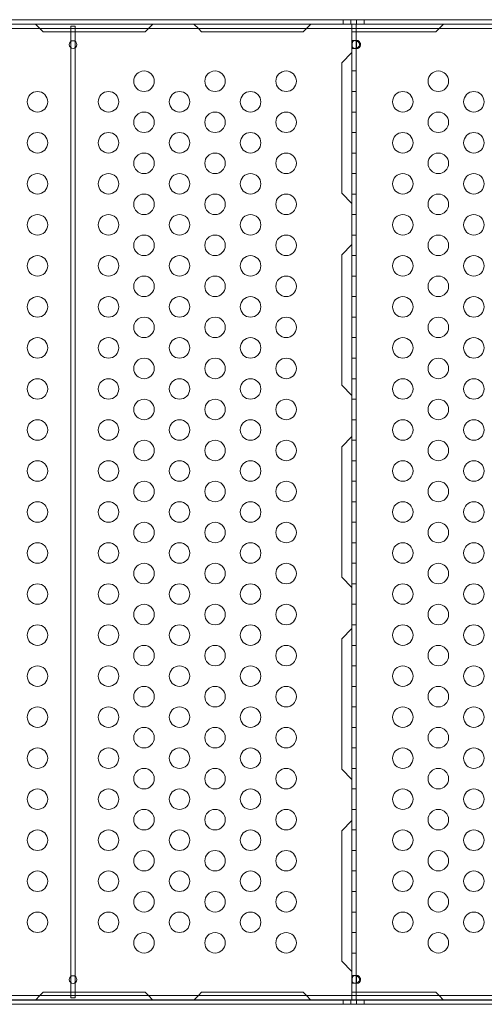
# Model space of a CAD drawing. Extents: x -113 to 619, y -500 to 47.
# Drawn here: x 292 to 303, y -226 to -202 of the extents above; entities that cross this region are included whole.
import ezdxf

# ---------------------------------------------------------------- set-up
doc = ezdxf.new("R2010")
doc.units = 0
doc.header["$MEASUREMENT"] = 0
doc.header["$PDMODE"] = 64
doc.header["$PDSIZE"] = 0.5
doc.styles.get("Standard").update_dxf_attribs({"font": 'Helvetica LT 57 Condensed_0.ttf'})
doc.dimstyles.new('FEET-METERS', dxfattribs={"dimtxt": 12, "dimasz": 7, "dimexe": 3, "dimexo": 3, "dimgap": 3, "dimtad": 0, "dimdec": 1, "dimzin": 3, "dimdsep": 46, "dimlunit": 4, "dimtxsty": 'Standard', "dimcen": 0.09, "dimadec": 0, "dimazin": 0, "dimtfac": 2, "dimtdec": 1, "dimtofl": 0, "dimtmove": 0, "dimatfit": 3, "dimfxl": 1, "dimfrac": 2, "dimtolj": 1, "dimtzin": 3, "dimarcsym": 0})

# ---------------------------------------------------------------- blocks, each defined once
blk = doc.blocks.new('*D128')
at = {"color": 0, "lineweight": -2, "transparency": 16777216}
for p, q in [((272.654, -0.204), (101.371, -0.204)), ((104.371, -7.204), (104.371, -149.978)), ((104.371, -420.98), (104.371, -251.995)), ((404.491, -427.98), (101.371, -427.98))]:
    blk.add_line(p, q, dxfattribs=at)
at = {"color": 0, "lineweight": 0, "transparency": 16777216}
for points in [[(103.205, -7.204), (105.538, -7.204), (104.371, -0.204)], [(103.205, -420.98), (105.538, -420.98), (104.371, -427.98)]]:
    blk.add_solid(points, dxfattribs=at)
at = {"layer": 'Defpoints', "color": 0, "lineweight": 0, "transparency": 16777216}
for p in [(275.654, -0.204), (104.371, -427.98), (407.491, -427.98)]:
    blk.add_point(p, dxfattribs=at)
at = {"color": 0, "lineweight": 0, "transparency": 16777216, "insert": (104.371, -200.987), "char_height": 12, "attachment_point": 5, "rotation": 90}
blk.add_mtext('\\A1;35\'-8" [10.9M]', dxfattribs=at)
blk = doc.blocks.new('new block')
at = {"color": 0, "linetype": 'Continuous', "lineweight": 0}
for p, q in [((288.707, -201.757), (311.964, -201.757)), ((299.722, -201.862), (299.722, -201.757)), ((299.909, -201.862), (299.909, -201.757)), ((300.042, -201.862), (300.042, -201.757)), ((300.23, -201.862), (300.23, -201.757)), ((286.1, -201.862), (311.964, -201.862)), ((286.1, -201.866), (311.936, -201.866)), ((288.681, -201.97), (311.936, -201.97)), ((292.324, -201.97), (292.215, -201.862)), ((292.403, -202.049), (292.324, -201.97)), ((292.403, -202.049), (294.893, -202.049)), ((293.188, -201.913), (293.083, -201.913)), ((293.083, -201.97), (293.083, -201.913)), ((293.083, -202.049), (293.083, -201.97)), ((293.083, -202.284), (293.083, -202.049)), ((293.188, -201.97), (293.188, -201.913)), ((293.188, -202.049), (293.188, -201.97)), ((293.188, -202.284), (293.188, -202.049)), ((294.972, -201.97), (294.893, -202.049)), ((295.08, -201.862), (294.972, -201.97)), ((296.189, -201.97), (296.08, -201.862)), ((296.268, -202.049), (296.189, -201.97)), ((296.268, -202.049), (298.748, -202.049)), ((298.748, -202.049), (298.827, -201.97)), ((298.827, -201.97), (298.935, -201.862)), ((299.935, -201.862), (299.935, -201.97)), ((299.935, -201.97), (299.935, -202.049)), ((299.935, -225.464), (299.935, -202.049)), ((299.935, -202.049), (300.165, -202.049)), ((300.04, -201.862), (300.04, -201.97)), ((300.04, -201.97), (300.04, -202.049)), ((300.04, -225.464), (300.04, -202.049)), ((300.165, -202.049), (301.979, -202.049)), ((301.979, -202.049), (302.058, -201.97)), ((302.058, -201.97), (302.166, -201.862)), ((293.083, -202.439), (293.083, -202.284)), ((293.188, -202.439), (293.188, -202.284)), ((300.04, -202.268), (299.935, -202.268)), ((300.002, -202.268), (300.076, -202.268)), ((293.083, -225.074), (293.083, -202.439)), ((293.188, -225.074), (293.188, -202.439)), ((299.935, -202.557), (299.685, -202.807)), ((300.04, -202.455), (299.935, -202.455)), ((300.076, -202.455), (300.003, -202.455)), ((299.685, -202.807), (299.685, -205.987)), ((299.935, -203.007), (300.04, -203.007)), ((299.935, -203.507), (300.04, -203.507)), ((299.935, -204.007), (300.04, -204.007)), ((299.935, -204.507), (300.04, -204.507)), ((299.935, -205.007), (300.04, -205.007)), ((299.935, -205.507), (300.04, -205.507)), ((299.685, -205.987), (299.935, -206.237)), ((299.935, -206.007), (300.04, -206.007)), ((299.935, -206.507), (300.04, -206.507)), ((299.935, -207.007), (300.04, -207.007)), ((299.935, -207.237), (299.685, -207.487)), ((299.685, -207.487), (299.685, -210.667)), ((299.935, -207.507), (300.04, -207.507)), ((299.935, -208.007), (300.04, -208.007)), ((299.935, -208.507), (300.04, -208.507)), ((299.935, -209.007), (300.04, -209.007)), ((299.935, -209.507), (300.04, -209.507)), ((299.935, -210.007), (300.04, -210.007)), ((299.685, -210.667), (299.935, -210.917)), ((299.935, -210.507), (300.04, -210.507)), ((299.935, -211.007), (300.04, -211.007)), ((299.935, -211.507), (300.04, -211.507)), ((299.935, -211.917), (299.685, -212.167)), ((299.935, -212.007), (300.04, -212.007)), ((299.685, -212.167), (299.685, -215.347)), ((299.935, -212.507), (300.04, -212.507)), ((299.935, -213.007), (300.04, -213.007)), ((299.935, -213.507), (300.04, -213.507)), ((299.935, -214.007), (300.04, -214.007)), ((299.935, -214.507), (300.04, -214.507)), ((299.935, -215.007), (300.04, -215.007)), ((299.685, -215.347), (299.935, -215.597)), ((299.935, -215.507), (300.04, -215.507)), ((299.935, -216.007), (300.04, -216.007)), ((299.935, -216.597), (299.685, -216.847)), ((299.935, -216.507), (300.04, -216.507)), ((299.685, -216.847), (299.685, -220.027)), ((299.935, -217.007), (300.04, -217.007)), ((299.935, -217.507), (300.04, -217.507)), ((299.935, -218.007), (300.04, -218.007)), ((299.935, -218.507), (300.04, -218.507)), ((299.935, -219.007), (300.04, -219.007)), ((299.935, -219.507), (300.04, -219.507)), ((299.685, -220.027), (299.935, -220.277)), ((299.935, -220.007), (300.04, -220.007)), ((299.935, -220.507), (300.04, -220.507)), ((299.935, -221.007), (300.04, -221.007)), ((299.935, -221.277), (299.685, -221.527)), ((299.935, -221.507), (300.04, -221.507)), ((299.685, -221.527), (299.685, -224.707)), ((299.935, -222.007), (300.04, -222.007)), ((299.935, -222.507), (300.04, -222.507)), ((299.935, -223.007), (300.04, -223.007)), ((299.935, -223.507), (300.04, -223.507)), ((299.935, -224.007), (300.04, -224.007)), ((299.935, -224.507), (300.04, -224.507)), ((299.685, -224.707), (299.935, -224.957)), ((293.083, -225.229), (293.083, -225.074)), ((293.188, -225.229), (293.188, -225.074)), ((300.04, -225.058), (299.935, -225.058)), ((300.002, -225.058), (300.076, -225.058)), ((293.083, -225.464), (293.083, -225.229)), ((293.188, -225.464), (293.188, -225.229)), ((300.04, -225.245), (299.935, -225.245)), ((300.076, -225.245), (300.003, -225.245)), ((311.936, -225.543), (288.649, -225.543)), ((292.215, -225.652), (292.324, -225.543)), ((292.324, -225.543), (292.403, -225.464)), ((294.893, -225.464), (292.403, -225.464)), ((293.083, -225.543), (293.083, -225.464)), ((293.083, -225.6), (293.083, -225.543)), ((293.188, -225.543), (293.188, -225.464)), ((293.188, -225.6), (293.188, -225.543)), ((294.893, -225.464), (294.972, -225.543)), ((294.972, -225.543), (295.08, -225.652)), ((296.08, -225.652), (296.189, -225.543)), ((296.189, -225.543), (296.268, -225.464)), ((298.748, -225.464), (296.268, -225.464)), ((298.827, -225.543), (298.748, -225.464)), ((298.935, -225.652), (298.827, -225.543)), ((299.935, -225.464), (299.935, -225.543)), ((300.165, -225.464), (299.935, -225.464)), ((299.935, -225.543), (299.935, -225.652)), ((300.04, -225.464), (300.04, -225.543)), ((300.04, -225.543), (300.04, -225.652)), ((301.979, -225.464), (300.165, -225.464)), ((302.058, -225.543), (301.979, -225.464)), ((302.166, -225.652), (302.058, -225.543)), ((311.936, -225.648), (286.1, -225.648)), ((311.964, -225.652), (286.1, -225.652)), ((311.964, -225.756), (288.673, -225.756)), ((293.188, -225.6), (293.083, -225.6)), ((299.722, -225.756), (299.722, -225.652)), ((299.909, -225.756), (299.909, -225.652)), ((300.042, -225.756), (300.042, -225.652)), ((300.23, -225.756), (300.23, -225.652))]:
    blk.add_line(p, q, dxfattribs=at)
for centre, radius, start, end in [((293.135, -202.362), 0.0938, 0, 180), ((293.135, -202.362), 0.0938, 180, 360), ((294.864, -203.257), 0.25, 0, 180), ((296.596, -203.257), 0.25, 0, 180), ((298.328, -203.257), 0.25, 0, 180), ((302.04, -203.257), 0.25, 0, 180), ((294.864, -203.257), 0.25, 180, 0), ((296.596, -203.257), 0.25, 180, 0), ((298.328, -203.257), 0.25, 180, 0), ((302.04, -203.257), 0.25, 180, 0), ((292.266, -203.757), 0.25, 0, 180), ((293.998, -203.757), 0.25, 0, 180), ((295.73, -203.757), 0.25, 0, 180), ((297.462, -203.757), 0.25, 0, 180), ((301.174, -203.757), 0.25, 0, 180), ((302.906, -203.757), 0.25, 0, 180), ((292.266, -203.757), 0.25, 180, 0), ((293.998, -203.757), 0.25, 180, 0), ((295.73, -203.757), 0.25, 180, 0), ((297.462, -203.757), 0.25, 180, 0), ((301.174, -203.757), 0.25, 180, 0), ((302.906, -203.757), 0.25, 180, 0), ((294.864, -204.257), 0.25, 0, 180), ((296.596, -204.257), 0.25, 0, 180), ((298.328, -204.257), 0.25, 0, 180), ((302.04, -204.257), 0.25, 0, 180), ((294.864, -204.257), 0.25, 180, 0), ((296.596, -204.257), 0.25, 180, 0), ((298.328, -204.257), 0.25, 180, 0), ((302.04, -204.257), 0.25, 180, 0), ((292.266, -204.757), 0.25, 0, 180), ((293.998, -204.757), 0.25, 0, 180), ((295.73, -204.757), 0.25, 0, 180), ((297.462, -204.757), 0.25, 0, 180), ((301.174, -204.757), 0.25, 0, 180), ((302.906, -204.757), 0.25, 0, 180), ((292.266, -204.757), 0.25, 180, 0), ((293.998, -204.757), 0.25, 180, 0), ((295.73, -204.757), 0.25, 180, 0), ((297.462, -204.757), 0.25, 180, 0), ((301.174, -204.757), 0.25, 180, 0), ((302.906, -204.757), 0.25, 180, 0), ((294.864, -205.257), 0.25, 0, 180), ((296.596, -205.257), 0.25, 0, 180), ((298.328, -205.257), 0.25, 0, 180), ((302.04, -205.257), 0.25, 0, 180), ((294.864, -205.257), 0.25, 180, 0), ((296.596, -205.257), 0.25, 180, 0), ((298.328, -205.257), 0.25, 180, 0), ((302.04, -205.257), 0.25, 180, 0), ((292.266, -205.757), 0.25, 0, 180), ((293.998, -205.757), 0.25, 0, 180), ((295.73, -205.757), 0.25, 0, 180), ((297.462, -205.757), 0.25, 0, 180), ((301.174, -205.757), 0.25, 0, 180), ((302.906, -205.757), 0.25, 0, 180), ((292.266, -205.757), 0.25, 180, 0), ((293.998, -205.757), 0.25, 180, 0), ((295.73, -205.757), 0.25, 180, 0), ((297.462, -205.757), 0.25, 180, 0), ((301.174, -205.757), 0.25, 180, 0), ((302.906, -205.757), 0.25, 180, 0), ((294.864, -206.257), 0.25, 0, 180), ((296.596, -206.257), 0.25, 0, 180), ((298.328, -206.257), 0.25, 0, 180), ((302.04, -206.257), 0.25, 0, 180), ((294.864, -206.257), 0.25, 180, 0), ((296.596, -206.257), 0.25, 180, 0), ((298.328, -206.257), 0.25, 180, 0), ((302.04, -206.257), 0.25, 180, 0), ((292.266, -206.757), 0.25, 0, 180), ((293.998, -206.757), 0.25, 0, 180), ((295.73, -206.757), 0.25, 0, 180), ((297.462, -206.757), 0.25, 0, 180), ((301.174, -206.757), 0.25, 0, 180), ((302.906, -206.757), 0.25, 0, 180), ((292.266, -206.757), 0.25, 180, 0), ((293.998, -206.757), 0.25, 180, 0), ((295.73, -206.757), 0.25, 180, 0), ((297.462, -206.757), 0.25, 180, 0), ((301.174, -206.757), 0.25, 180, 0), ((302.906, -206.757), 0.25, 180, 0), ((294.864, -207.257), 0.25, 0, 180), ((296.596, -207.257), 0.25, 0, 180), ((298.328, -207.257), 0.25, 0, 180), ((302.04, -207.257), 0.25, 0, 180), ((294.864, -207.257), 0.25, 180, 0), ((296.596, -207.257), 0.25, 180, 0), ((298.328, -207.257), 0.25, 180, 0), ((302.04, -207.257), 0.25, 180, 0), ((292.266, -207.757), 0.25, 0, 180), ((293.998, -207.757), 0.25, 0, 180), ((295.73, -207.757), 0.25, 0, 180), ((297.462, -207.757), 0.25, 0, 180), ((301.174, -207.757), 0.25, 0, 180), ((302.906, -207.757), 0.25, 0, 180), ((292.266, -207.757), 0.25, 180, 0), ((293.998, -207.757), 0.25, 180, 0), ((295.73, -207.757), 0.25, 180, 0), ((297.462, -207.757), 0.25, 180, 0), ((301.174, -207.757), 0.25, 180, 0), ((302.906, -207.757), 0.25, 180, 0), ((294.864, -208.257), 0.25, 0, 180), ((296.596, -208.257), 0.25, 0, 180), ((298.328, -208.257), 0.25, 0, 180), ((302.04, -208.257), 0.25, 0, 180), ((294.864, -208.257), 0.25, 180, 0), ((296.596, -208.257), 0.25, 180, 0), ((298.328, -208.257), 0.25, 180, 0), ((302.04, -208.257), 0.25, 180, 0), ((292.266, -208.757), 0.25, 0, 180), ((293.998, -208.757), 0.25, 0, 180), ((295.73, -208.757), 0.25, 0, 180), ((297.462, -208.757), 0.25, 0, 180), ((301.174, -208.757), 0.25, 0, 180), ((302.906, -208.757), 0.25, 0, 180), ((292.266, -208.757), 0.25, 180, 0), ((293.998, -208.757), 0.25, 180, 0), ((295.73, -208.757), 0.25, 180, 0), ((297.462, -208.757), 0.25, 180, 0), ((301.174, -208.757), 0.25, 180, 0), ((302.906, -208.757), 0.25, 180, 0), ((294.864, -209.257), 0.25, 0, 180), ((296.596, -209.257), 0.25, 0, 180), ((298.328, -209.257), 0.25, 0, 180), ((302.04, -209.257), 0.25, 0, 180), ((294.864, -209.257), 0.25, 180, 0), ((296.596, -209.257), 0.25, 180, 0), ((298.328, -209.257), 0.25, 180, 0), ((302.04, -209.257), 0.25, 180, 0), ((292.266, -209.757), 0.25, 0, 180), ((293.998, -209.757), 0.25, 0, 180), ((295.73, -209.757), 0.25, 0, 180), ((297.462, -209.757), 0.25, 0, 180), ((301.174, -209.757), 0.25, 0, 180), ((302.906, -209.757), 0.25, 0, 180), ((292.266, -209.757), 0.25, 180, 0), ((293.998, -209.757), 0.25, 180, 0), ((295.73, -209.757), 0.25, 180, 0), ((297.462, -209.757), 0.25, 180, 0), ((301.174, -209.757), 0.25, 180, 0), ((302.906, -209.757), 0.25, 180, 0), ((294.864, -210.257), 0.25, 0, 180), ((296.596, -210.257), 0.25, 0, 180), ((298.328, -210.257), 0.25, 0, 180), ((302.04, -210.257), 0.25, 0, 180), ((294.864, -210.257), 0.25, 180, 0), ((296.596, -210.257), 0.25, 180, 0), ((298.328, -210.257), 0.25, 180, 0), ((302.04, -210.257), 0.25, 180, 0), ((292.266, -210.757), 0.25, 0, 180), ((293.998, -210.757), 0.25, 0, 180), ((295.73, -210.757), 0.25, 0, 180), ((297.462, -210.757), 0.25, 0, 180), ((301.174, -210.757), 0.25, 0, 180), ((302.906, -210.757), 0.25, 0, 180), ((292.266, -210.757), 0.25, 180, 0), ((293.998, -210.757), 0.25, 180, 0), ((295.73, -210.757), 0.25, 180, 0), ((297.462, -210.757), 0.25, 180, 0), ((301.174, -210.757), 0.25, 180, 0), ((302.906, -210.757), 0.25, 180, 0), ((294.864, -211.257), 0.25, 0, 180), ((296.596, -211.257), 0.25, 0, 180), ((298.328, -211.257), 0.25, 0, 180), ((302.04, -211.257), 0.25, 0, 180), ((294.864, -211.257), 0.25, 180, 0), ((296.596, -211.257), 0.25, 180, 0), ((298.328, -211.257), 0.25, 180, 0), ((302.04, -211.257), 0.25, 180, 0), ((292.266, -211.757), 0.25, 0, 180), ((293.998, -211.757), 0.25, 0, 180), ((295.73, -211.757), 0.25, 0, 180), ((297.462, -211.757), 0.25, 0, 180), ((301.174, -211.757), 0.25, 0, 180), ((302.906, -211.757), 0.25, 0, 180), ((292.266, -211.757), 0.25, 180, 0), ((293.998, -211.757), 0.25, 180, 0), ((295.73, -211.757), 0.25, 180, 0), ((297.462, -211.757), 0.25, 180, 0), ((301.174, -211.757), 0.25, 180, 0), ((302.906, -211.757), 0.25, 180, 0), ((294.864, -212.257), 0.25, 0, 180), ((296.596, -212.257), 0.25, 0, 180), ((298.328, -212.257), 0.25, 0, 180), ((302.04, -212.257), 0.25, 0, 180), ((294.864, -212.257), 0.25, 180, 0), ((296.596, -212.257), 0.25, 180, 0), ((298.328, -212.257), 0.25, 180, 0), ((302.04, -212.257), 0.25, 180, 0), ((292.266, -212.757), 0.25, 0, 180), ((293.998, -212.757), 0.25, 0, 180), ((295.73, -212.757), 0.25, 0, 180), ((297.462, -212.757), 0.25, 0, 180), ((301.174, -212.757), 0.25, 0, 180), ((302.906, -212.757), 0.25, 0, 180), ((292.266, -212.757), 0.25, 180, 0), ((293.998, -212.757), 0.25, 180, 0), ((295.73, -212.757), 0.25, 180, 0), ((297.462, -212.757), 0.25, 180, 0), ((301.174, -212.757), 0.25, 180, 0), ((302.906, -212.757), 0.25, 180, 0), ((294.864, -213.257), 0.25, 0, 180), ((296.596, -213.257), 0.25, 0, 180), ((298.328, -213.257), 0.25, 0, 180), ((302.04, -213.257), 0.25, 0, 180), ((294.864, -213.257), 0.25, 180, 0), ((296.596, -213.257), 0.25, 180, 0), ((298.328, -213.257), 0.25, 180, 0), ((302.04, -213.257), 0.25, 180, 0), ((292.266, -213.757), 0.25, 0, 180), ((293.998, -213.757), 0.25, 0, 180), ((295.73, -213.757), 0.25, 0, 180), ((297.462, -213.757), 0.25, 0, 180), ((301.174, -213.757), 0.25, 0, 180), ((302.906, -213.757), 0.25, 0, 180), ((292.266, -213.757), 0.25, 180, 0), ((293.998, -213.757), 0.25, 180, 0), ((295.73, -213.757), 0.25, 180, 0), ((297.462, -213.757), 0.25, 180, 0), ((301.174, -213.757), 0.25, 180, 0), ((302.906, -213.757), 0.25, 180, 0), ((294.864, -214.257), 0.25, 0, 180), ((296.596, -214.257), 0.25, 0, 180), ((298.328, -214.257), 0.25, 0, 180), ((302.04, -214.257), 0.25, 0, 180), ((294.864, -214.257), 0.25, 180, 0), ((296.596, -214.257), 0.25, 180, 0), ((298.328, -214.257), 0.25, 180, 0), ((302.04, -214.257), 0.25, 180, 0), ((292.266, -214.757), 0.25, 0, 180), ((293.998, -214.757), 0.25, 0, 180), ((295.73, -214.757), 0.25, 0, 180), ((297.462, -214.757), 0.25, 0, 180), ((301.174, -214.757), 0.25, 0, 180), ((302.906, -214.757), 0.25, 0, 180), ((292.266, -214.757), 0.25, 180, 0), ((293.998, -214.757), 0.25, 180, 0), ((295.73, -214.757), 0.25, 180, 0), ((297.462, -214.757), 0.25, 180, 0), ((301.174, -214.757), 0.25, 180, 0), ((302.906, -214.757), 0.25, 180, 0), ((294.864, -215.257), 0.25, 0, 180), ((296.596, -215.257), 0.25, 0, 180), ((298.328, -215.257), 0.25, 0, 180), ((302.04, -215.257), 0.25, 0, 180), ((294.864, -215.257), 0.25, 180, 0), ((296.596, -215.257), 0.25, 180, 0), ((298.328, -215.257), 0.25, 180, 0), ((302.04, -215.257), 0.25, 180, 0), ((292.266, -215.757), 0.25, 0, 180), ((293.998, -215.757), 0.25, 0, 180), ((295.73, -215.757), 0.25, 0, 180), ((297.462, -215.757), 0.25, 0, 180), ((301.174, -215.757), 0.25, 0, 180), ((302.906, -215.757), 0.25, 0, 180), ((292.266, -215.757), 0.25, 180, 0), ((293.998, -215.757), 0.25, 180, 0), ((295.73, -215.757), 0.25, 180, 0), ((297.462, -215.757), 0.25, 180, 0), ((301.174, -215.757), 0.25, 180, 0), ((302.906, -215.757), 0.25, 180, 0), ((294.864, -216.257), 0.25, 0, 180), ((296.596, -216.257), 0.25, 0, 180), ((298.328, -216.257), 0.25, 0, 180), ((302.04, -216.257), 0.25, 0, 180), ((294.864, -216.257), 0.25, 180, 0), ((296.596, -216.257), 0.25, 180, 0), ((298.328, -216.257), 0.25, 180, 0), ((302.04, -216.257), 0.25, 180, 0), ((292.266, -216.757), 0.25, 0, 180), ((293.998, -216.757), 0.25, 0, 180), ((295.73, -216.757), 0.25, 0, 180), ((297.462, -216.757), 0.25, 0, 180), ((301.174, -216.757), 0.25, 0, 180), ((302.906, -216.757), 0.25, 0, 180), ((292.266, -216.757), 0.25, 180, 0), ((293.998, -216.757), 0.25, 180, 0), ((295.73, -216.757), 0.25, 180, 0), ((297.462, -216.757), 0.25, 180, 0), ((301.174, -216.757), 0.25, 180, 0), ((302.906, -216.757), 0.25, 180, 0), ((294.864, -217.257), 0.25, 0, 180), ((296.596, -217.257), 0.25, 0, 180), ((298.328, -217.257), 0.25, 0, 180), ((302.04, -217.257), 0.25, 0, 180), ((294.864, -217.257), 0.25, 180, 0), ((296.596, -217.257), 0.25, 180, 0), ((298.328, -217.257), 0.25, 180, 0), ((302.04, -217.257), 0.25, 180, 0), ((292.266, -217.757), 0.25, 0, 180), ((293.998, -217.757), 0.25, 0, 180), ((295.73, -217.757), 0.25, 0, 180), ((297.462, -217.757), 0.25, 0, 180), ((301.174, -217.757), 0.25, 0, 180), ((302.906, -217.757), 0.25, 0, 180), ((292.266, -217.757), 0.25, 180, 0), ((293.998, -217.757), 0.25, 180, 0), ((295.73, -217.757), 0.25, 180, 0), ((297.462, -217.757), 0.25, 180, 0), ((301.174, -217.757), 0.25, 180, 0), ((302.906, -217.757), 0.25, 180, 0), ((294.864, -218.257), 0.25, 0, 180), ((296.596, -218.257), 0.25, 0, 180), ((298.328, -218.257), 0.25, 0, 180), ((302.04, -218.257), 0.25, 0, 180), ((294.864, -218.257), 0.25, 180, 0), ((296.596, -218.257), 0.25, 180, 0), ((298.328, -218.257), 0.25, 180, 0), ((302.04, -218.257), 0.25, 180, 0), ((292.266, -218.757), 0.25, 0, 180), ((293.998, -218.757), 0.25, 0, 180), ((295.73, -218.757), 0.25, 0, 180), ((297.462, -218.757), 0.25, 0, 180), ((301.174, -218.757), 0.25, 0, 180), ((302.906, -218.757), 0.25, 0, 180), ((292.266, -218.757), 0.25, 180, 0), ((293.998, -218.757), 0.25, 180, 0), ((295.73, -218.757), 0.25, 180, 0), ((297.462, -218.757), 0.25, 180, 0), ((301.174, -218.757), 0.25, 180, 0), ((302.906, -218.757), 0.25, 180, 0), ((294.864, -219.257), 0.25, 0, 180), ((296.596, -219.257), 0.25, 0, 180), ((298.328, -219.257), 0.25, 0, 180), ((302.04, -219.257), 0.25, 0, 180), ((294.864, -219.257), 0.25, 180, 0), ((296.596, -219.257), 0.25, 180, 0), ((298.328, -219.257), 0.25, 180, 0), ((302.04, -219.257), 0.25, 180, 0), ((292.266, -219.757), 0.25, 0, 180), ((293.998, -219.757), 0.25, 0, 180), ((295.73, -219.757), 0.25, 0, 180), ((297.462, -219.757), 0.25, 0, 180), ((301.174, -219.757), 0.25, 0, 180), ((302.906, -219.757), 0.25, 0, 180), ((292.266, -219.757), 0.25, 180, 0), ((293.998, -219.757), 0.25, 180, 0), ((295.73, -219.757), 0.25, 180, 0), ((297.462, -219.757), 0.25, 180, 0), ((301.174, -219.757), 0.25, 180, 0), ((302.906, -219.757), 0.25, 180, 0), ((294.864, -220.257), 0.25, 0, 180), ((296.596, -220.257), 0.25, 0, 180), ((298.328, -220.257), 0.25, 0, 180), ((302.04, -220.257), 0.25, 0, 180), ((294.864, -220.257), 0.25, 180, 0), ((296.596, -220.257), 0.25, 180, 0), ((298.328, -220.257), 0.25, 180, 0), ((302.04, -220.257), 0.25, 180, 0), ((292.266, -220.757), 0.25, 0, 180), ((293.998, -220.757), 0.25, 0, 180), ((295.73, -220.757), 0.25, 0, 180), ((297.462, -220.757), 0.25, 0, 180), ((301.174, -220.757), 0.25, 0, 180), ((302.906, -220.757), 0.25, 0, 180), ((292.266, -220.757), 0.25, 180, 0), ((293.998, -220.757), 0.25, 180, 0), ((295.73, -220.757), 0.25, 180, 0), ((297.462, -220.757), 0.25, 180, 0), ((301.174, -220.757), 0.25, 180, 0), ((302.906, -220.757), 0.25, 180, 0), ((294.864, -221.257), 0.25, 0, 180), ((296.596, -221.257), 0.25, 0, 180), ((298.328, -221.257), 0.25, 0, 180), ((302.04, -221.257), 0.25, 0, 180), ((294.864, -221.257), 0.25, 180, 0), ((296.596, -221.257), 0.25, 180, 0), ((298.328, -221.257), 0.25, 180, 0), ((302.04, -221.257), 0.25, 180, 0), ((292.266, -221.757), 0.25, 0, 180), ((293.998, -221.757), 0.25, 0, 180), ((295.73, -221.757), 0.25, 0, 180), ((297.462, -221.757), 0.25, 0, 180), ((301.174, -221.757), 0.25, 0, 180), ((302.906, -221.757), 0.25, 0, 180), ((292.266, -221.757), 0.25, 180, 0), ((293.998, -221.757), 0.25, 180, 0), ((295.73, -221.757), 0.25, 180, 0), ((297.462, -221.757), 0.25, 180, 0), ((301.174, -221.757), 0.25, 180, 0), ((302.906, -221.757), 0.25, 180, 0), ((294.864, -222.257), 0.25, 0, 180), ((296.596, -222.257), 0.25, 0, 180), ((298.328, -222.257), 0.25, 0, 180), ((302.04, -222.257), 0.25, 0, 180), ((294.864, -222.257), 0.25, 180, 0), ((296.596, -222.257), 0.25, 180, 0), ((298.328, -222.257), 0.25, 180, 0), ((302.04, -222.257), 0.25, 180, 0), ((292.266, -222.757), 0.25, 0, 180), ((293.998, -222.757), 0.25, 0, 180), ((295.73, -222.757), 0.25, 0, 180), ((297.462, -222.757), 0.25, 0, 180), ((301.174, -222.757), 0.25, 0, 180), ((302.906, -222.757), 0.25, 0, 180), ((292.266, -222.757), 0.25, 180, 0), ((293.998, -222.757), 0.25, 180, 0), ((295.73, -222.757), 0.25, 180, 0), ((297.462, -222.757), 0.25, 180, 0), ((301.174, -222.757), 0.25, 180, 0), ((302.906, -222.757), 0.25, 180, 0), ((294.864, -223.257), 0.25, 0, 180), ((296.596, -223.257), 0.25, 0, 180), ((298.328, -223.257), 0.25, 0, 180), ((302.04, -223.257), 0.25, 0, 180), ((294.864, -223.257), 0.25, 180, 0), ((296.596, -223.257), 0.25, 180, 0), ((298.328, -223.257), 0.25, 180, 0), ((302.04, -223.257), 0.25, 180, 0), ((292.266, -223.757), 0.25, 0, 180), ((293.998, -223.757), 0.25, 0, 180), ((295.73, -223.757), 0.25, 0, 180), ((297.462, -223.757), 0.25, 0, 180), ((301.174, -223.757), 0.25, 0, 180), ((302.906, -223.757), 0.25, 0, 180), ((292.266, -223.757), 0.25, 180, 0), ((293.998, -223.757), 0.25, 180, 0), ((295.73, -223.757), 0.25, 180, 0), ((297.462, -223.757), 0.25, 180, 0), ((301.174, -223.757), 0.25, 180, 0), ((302.906, -223.757), 0.25, 180, 0), ((294.864, -224.257), 0.25, 0, 180), ((296.596, -224.257), 0.25, 0, 180), ((298.328, -224.257), 0.25, 0, 180), ((302.04, -224.257), 0.25, 0, 180), ((294.864, -224.257), 0.25, 180, 0), ((296.596, -224.257), 0.25, 180, 0), ((298.328, -224.257), 0.25, 180, 0), ((302.04, -224.257), 0.25, 180, 0), ((293.135, -225.152), 0.0937, 0, 180), ((293.135, -225.152), 0.0937, 180, 360)]:
    blk.add_arc(centre, radius, start, end, dxfattribs=at)
for points, knots in [([(299.94, -202.362), (299.94, -202.347), (299.94, -202.334), (299.943, -202.316), (299.945, -202.31), (299.948, -202.302), (299.949, -202.299), (299.95, -202.296), (299.951, -202.294), (299.953, -202.292), (299.953, -202.291), (299.954, -202.29), (299.954, -202.29), (299.954, -202.29), (299.959, -202.282), (299.965, -202.277), (299.981, -202.27), (299.991, -202.268), (300.014, -202.268), (300.026, -202.27), (300.044, -202.275), (300.05, -202.277), (300.059, -202.281), (300.062, -202.283), (300.066, -202.285), (300.069, -202.287), (300.071, -202.288), (300.072, -202.289), (300.073, -202.289), (300.073, -202.289), (300.073, -202.289), (300.089, -202.299), (300.1, -202.31), (300.112, -202.328), (300.115, -202.334), (300.119, -202.347), (300.12, -202.354), (300.12, -202.361)], [0, 0, 0, 0, 0.0625, 0.0625, 0.09375, 0.09375, 0.109375, 0.109375, 0.1171875, 0.1210937, 0.1230469, 0.1240234, 0.1240234, 0.125, 0.125, 0.1875, 0.1875, 0.25, 0.25, 0.3125, 0.3125, 0.34375, 0.34375, 0.359375, 0.359375, 0.3671875, 0.3710937, 0.3730469, 0.3740234, 0.3740234, 0.375, 0.375, 0.4375, 0.4375, 0.46875, 0.46875, 0.5, 0.5, 0.5, 0.5]), ([(300.042, -202.362), (300.042, -202.347), (300.043, -202.334), (300.044, -202.316), (300.045, -202.31), (300.047, -202.302), (300.047, -202.299), (300.048, -202.296), (300.048, -202.295), (300.049, -202.293), (300.049, -202.292), (300.05, -202.291), (300.05, -202.291), (300.05, -202.29), (300.05, -202.29), (300.05, -202.29), (300.05, -202.29), (300.052, -202.286), (300.053, -202.282), (300.055, -202.28)], [0, 0, 0, 0, 0.0625, 0.0625, 0.09375, 0.09375, 0.109375, 0.109375, 0.1171875, 0.1171875, 0.1210938, 0.1210938, 0.1230469, 0.1230469, 0.1240234, 0.1240234, 0.125, 0.125, 0.1582305, 0.1582305, 0.1582305, 0.1582305]), ([(300.055, -202.28), (300.057, -202.277), (300.059, -202.275), (300.065, -202.27), (300.07, -202.268), (300.083, -202.268), (300.089, -202.27), (300.099, -202.275), (300.102, -202.277), (300.107, -202.281), (300.109, -202.283), (300.111, -202.285), (300.112, -202.286), (300.113, -202.287), (300.114, -202.288), (300.114, -202.289), (300.114, -202.289), (300.115, -202.289), (300.115, -202.289), (300.115, -202.289), (300.115, -202.289), (300.123, -202.299), (300.13, -202.31), (300.136, -202.328), (300.138, -202.334), (300.14, -202.347), (300.14, -202.354), (300.14, -202.361)], [0.1582305, 0.1582305, 0.1582305, 0.1582305, 0.1875, 0.1875, 0.25, 0.25, 0.3125, 0.3125, 0.34375, 0.34375, 0.359375, 0.359375, 0.3671875, 0.3671875, 0.3710938, 0.3710938, 0.3730469, 0.3730469, 0.3740234, 0.3740234, 0.375, 0.375, 0.4375, 0.4375, 0.46875, 0.46875, 0.5, 0.5, 0.5, 0.5]), ([(300.12, -202.361), (300.12, -202.376), (300.116, -202.39), (300.104, -202.408), (300.099, -202.413), (300.091, -202.421), (300.087, -202.424), (300.083, -202.427), (300.08, -202.429), (300.077, -202.431), (300.075, -202.432), (300.075, -202.433), (300.074, -202.433), (300.074, -202.433), (300.051, -202.448), (300.026, -202.455), (299.991, -202.455), (299.981, -202.454), (299.969, -202.448), (299.966, -202.446), (299.961, -202.442), (299.96, -202.44), (299.957, -202.438), (299.956, -202.437), (299.955, -202.435), (299.955, -202.434), (299.954, -202.434), (299.954, -202.434), (299.954, -202.434), (299.948, -202.424), (299.944, -202.413), (299.94, -202.39), (299.94, -202.376), (299.94, -202.362)], [0.5, 0.5, 0.5, 0.5, 0.5625, 0.5625, 0.59375, 0.59375, 0.609375, 0.609375, 0.6171875, 0.6210937, 0.6230469, 0.6240234, 0.6240234, 0.625, 0.625, 0.75, 0.75, 0.8125, 0.8125, 0.84375, 0.84375, 0.859375, 0.859375, 0.8671875, 0.8710937, 0.8730469, 0.8740234, 0.8740234, 0.875, 0.875, 0.9375, 0.9375, 1, 1, 1, 1]), ([(300.055, -202.444), (300.055, -202.443), (300.055, -202.443), (300.054, -202.442), (300.053, -202.44), (300.052, -202.438), (300.052, -202.437), (300.051, -202.436), (300.051, -202.435), (300.051, -202.435), (300.05, -202.434), (300.05, -202.434), (300.05, -202.434), (300.05, -202.434), (300.05, -202.434), (300.047, -202.424), (300.045, -202.413), (300.043, -202.39), (300.042, -202.376), (300.042, -202.362)], [0.8418775, 0.8418775, 0.8418775, 0.8418775, 0.84375, 0.84375, 0.859375, 0.859375, 0.8671875, 0.8671875, 0.8710938, 0.8710938, 0.8730469, 0.8730469, 0.8740234, 0.8740234, 0.875, 0.875, 0.9375, 0.9375, 1, 1, 1, 1]), ([(300.14, -202.361), (300.14, -202.376), (300.138, -202.39), (300.132, -202.408), (300.129, -202.413), (300.124, -202.421), (300.123, -202.424), (300.12, -202.427), (300.119, -202.429), (300.118, -202.431), (300.117, -202.431), (300.117, -202.432), (300.116, -202.432), (300.116, -202.433), (300.116, -202.433), (300.116, -202.433), (300.115, -202.433), (300.103, -202.448), (300.089, -202.455), (300.07, -202.455), (300.065, -202.454), (300.059, -202.448), (300.057, -202.446), (300.055, -202.444)], [0.5, 0.5, 0.5, 0.5, 0.5625, 0.5625, 0.59375, 0.59375, 0.609375, 0.609375, 0.6171875, 0.6171875, 0.6210938, 0.6210938, 0.6230469, 0.6230469, 0.6240234, 0.6240234, 0.625, 0.625, 0.75, 0.75, 0.8125, 0.8125, 0.8418775, 0.8418775, 0.8418775, 0.8418775]), ([(299.94, -225.152), (299.94, -225.137), (299.94, -225.124), (299.943, -225.106), (299.945, -225.1), (299.948, -225.092), (299.949, -225.089), (299.95, -225.086), (299.951, -225.084), (299.953, -225.082), (299.953, -225.081), (299.954, -225.08), (299.954, -225.08), (299.954, -225.08), (299.959, -225.072), (299.965, -225.067), (299.981, -225.06), (299.991, -225.058), (300.014, -225.058), (300.026, -225.06), (300.044, -225.065), (300.05, -225.067), (300.059, -225.071), (300.062, -225.073), (300.066, -225.075), (300.069, -225.077), (300.071, -225.078), (300.072, -225.079), (300.073, -225.079), (300.073, -225.079), (300.073, -225.079), (300.089, -225.089), (300.1, -225.1), (300.112, -225.118), (300.115, -225.124), (300.119, -225.137), (300.12, -225.144), (300.12, -225.151)], [0, 0, 0, 0, 0.0625, 0.0625, 0.09375, 0.09375, 0.109375, 0.109375, 0.1171875, 0.1210938, 0.1230469, 0.1240234, 0.1240234, 0.125, 0.125, 0.1875, 0.1875, 0.25, 0.25, 0.3125, 0.3125, 0.34375, 0.34375, 0.359375, 0.359375, 0.3671875, 0.3710938, 0.3730469, 0.3740234, 0.3740234, 0.375, 0.375, 0.4375, 0.4375, 0.46875, 0.46875, 0.5, 0.5, 0.5, 0.5]), ([(300.042, -225.152), (300.042, -225.137), (300.043, -225.124), (300.044, -225.106), (300.045, -225.1), (300.047, -225.092), (300.047, -225.089), (300.048, -225.086), (300.048, -225.085), (300.049, -225.083), (300.049, -225.082), (300.05, -225.081), (300.05, -225.081), (300.05, -225.08), (300.05, -225.08), (300.05, -225.08), (300.05, -225.08), (300.052, -225.076), (300.053, -225.072), (300.055, -225.07)], [0, 0, 0, 0, 0.0625, 0.0625, 0.09375, 0.09375, 0.109375, 0.109375, 0.1171875, 0.1171875, 0.1210938, 0.1210938, 0.1230469, 0.1230469, 0.1240234, 0.1240234, 0.125, 0.125, 0.1582305, 0.1582305, 0.1582305, 0.1582305]), ([(300.055, -225.07), (300.057, -225.067), (300.059, -225.065), (300.065, -225.06), (300.07, -225.058), (300.083, -225.058), (300.089, -225.06), (300.099, -225.065), (300.102, -225.067), (300.107, -225.071), (300.109, -225.073), (300.111, -225.075), (300.112, -225.076), (300.113, -225.077), (300.114, -225.078), (300.114, -225.079), (300.114, -225.079), (300.115, -225.079), (300.115, -225.079), (300.115, -225.079), (300.115, -225.079), (300.123, -225.089), (300.13, -225.1), (300.136, -225.118), (300.138, -225.124), (300.14, -225.137), (300.14, -225.144), (300.14, -225.151)], [0.1582305, 0.1582305, 0.1582305, 0.1582305, 0.1875, 0.1875, 0.25, 0.25, 0.3125, 0.3125, 0.34375, 0.34375, 0.359375, 0.359375, 0.3671875, 0.3671875, 0.3710938, 0.3710938, 0.3730469, 0.3730469, 0.3740234, 0.3740234, 0.375, 0.375, 0.4375, 0.4375, 0.46875, 0.46875, 0.5, 0.5, 0.5, 0.5]), ([(300.12, -225.151), (300.12, -225.166), (300.116, -225.18), (300.104, -225.198), (300.099, -225.203), (300.091, -225.211), (300.087, -225.214), (300.083, -225.217), (300.08, -225.219), (300.077, -225.221), (300.075, -225.222), (300.075, -225.223), (300.074, -225.223), (300.074, -225.223), (300.051, -225.238), (300.026, -225.245), (299.991, -225.245), (299.981, -225.244), (299.969, -225.238), (299.966, -225.236), (299.961, -225.232), (299.96, -225.23), (299.957, -225.228), (299.956, -225.227), (299.955, -225.225), (299.955, -225.224), (299.954, -225.224), (299.954, -225.224), (299.954, -225.224), (299.948, -225.214), (299.944, -225.203), (299.94, -225.18), (299.94, -225.166), (299.94, -225.152)], [0.5, 0.5, 0.5, 0.5, 0.5625, 0.5625, 0.59375, 0.59375, 0.609375, 0.609375, 0.6171875, 0.6210937, 0.6230469, 0.6240234, 0.6240234, 0.625, 0.625, 0.75, 0.75, 0.8125, 0.8125, 0.84375, 0.84375, 0.859375, 0.859375, 0.8671875, 0.8710937, 0.8730469, 0.8740234, 0.8740234, 0.875, 0.875, 0.9375, 0.9375, 1, 1, 1, 1]), ([(300.055, -225.234), (300.055, -225.233), (300.055, -225.233), (300.054, -225.232), (300.053, -225.23), (300.052, -225.228), (300.052, -225.227), (300.051, -225.226), (300.051, -225.225), (300.051, -225.225), (300.05, -225.224), (300.05, -225.224), (300.05, -225.224), (300.05, -225.224), (300.05, -225.224), (300.047, -225.214), (300.045, -225.203), (300.043, -225.18), (300.042, -225.166), (300.042, -225.152)], [0.8418775, 0.8418775, 0.8418775, 0.8418775, 0.84375, 0.84375, 0.859375, 0.859375, 0.8671875, 0.8671875, 0.8710938, 0.8710938, 0.8730469, 0.8730469, 0.8740234, 0.8740234, 0.875, 0.875, 0.9375, 0.9375, 1, 1, 1, 1]), ([(300.14, -225.151), (300.14, -225.166), (300.138, -225.18), (300.132, -225.198), (300.129, -225.203), (300.124, -225.211), (300.123, -225.214), (300.12, -225.217), (300.119, -225.219), (300.118, -225.221), (300.117, -225.221), (300.117, -225.222), (300.116, -225.222), (300.116, -225.223), (300.116, -225.223), (300.116, -225.223), (300.115, -225.223), (300.103, -225.238), (300.089, -225.245), (300.07, -225.245), (300.065, -225.244), (300.059, -225.238), (300.057, -225.236), (300.055, -225.234)], [0.5, 0.5, 0.5, 0.5, 0.5625, 0.5625, 0.59375, 0.59375, 0.609375, 0.609375, 0.6171875, 0.6171875, 0.6210938, 0.6210938, 0.6230469, 0.6230469, 0.6240234, 0.6240234, 0.625, 0.625, 0.75, 0.75, 0.8125, 0.8125, 0.8418775, 0.8418775, 0.8418775, 0.8418775])]:
    blk.add_open_spline(points, degree=3, knots=knots, dxfattribs=at)
blk = doc.blocks.new('b312451')
at = {"lineweight": 0}
blk.add_blockref('new block', (439.719, 361.197), dxfattribs=at)

msp = doc.modelspace()

# ---------------------------------------------------------------- block references
at = {"lineweight": 0}
msp.add_blockref('b312451', (-439.719, -361.197), dxfattribs=at)

# ---------------------------------------------------------------- dimensions: what is measured, and where the dimension line sits
dim = msp.add_linear_dim(base=(104.371, -427.98), p1=(275.654, -0.204), p2=(407.491, -427.98), angle=90, dimstyle='FEET-METERS', dxfattribs=at)
dim.commit()
dim.dimension.update_dxf_attribs({"geometry": '*D128', "text_midpoint": (104.371, -200.987), "dimtype": 160})

doc.saveas('drawing.dxf')
